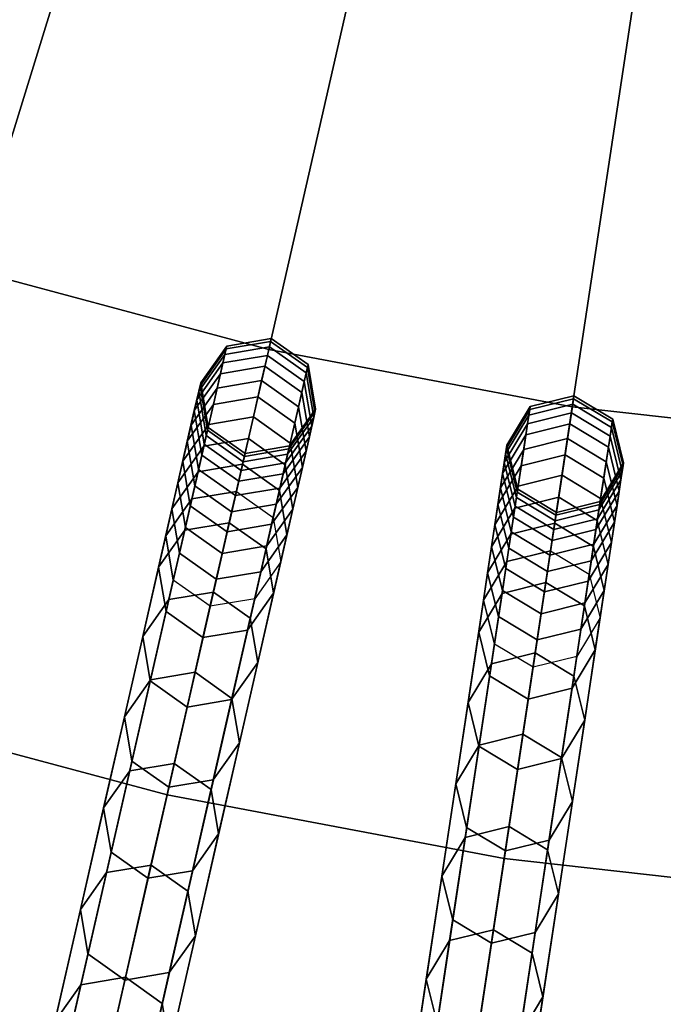
# Model space of a CAD drawing. Units: inches. Extents: x -7.6 to 7.6, y -7.6 to 7.6.
# Drawn here: x -1.4 to -0.6, y -5.6 to -4.4 of the extents above; entities that cross this region are included whole.
import ezdxf

# ---------------------------------------------------------------- set-up
doc = ezdxf.new("R2010")
doc.units = ezdxf.units.IN
doc.header["$MEASUREMENT"] = 0
doc.layers.add('Knoll Studio Chair Cushion', color=2, linetype='Continuous')
doc.layers.add('Knoll Studio Chair Frame', color=2, linetype='Continuous')

msp = doc.modelspace()

# ---------------------------------------------------------------- linework, layer by layer
at = {"layer": 'Knoll Studio Chair Cushion'}
for points in [[(-1.6151, -4.1151, 23.1684), (-1.8163, -4.6279, 23.1137), (-1.4654, -4.7507, 23.1137), (-1.303, -4.2243, 23.1684)], [(-1.303, -4.2243, 23.1684), (-1.4654, -4.7507, 23.1137), (-1.1063, -4.847, 23.1137), (-0.9837, -4.3099, 23.1684)], [(-0.9837, -4.3099, 23.1684), (-1.1063, -4.847, 23.1137), (-0.741, -4.9161, 23.1137), (-0.6589, -4.3713, 23.1684)], [(-0.6589, -4.3713, 23.1684), (-0.741, -4.9161, 23.1137), (-0.3715, -4.9577, 23.1137), (-0.3304, -4.4083, 23.1684)], [(-1.4654, -4.7507, 23.1137), (-1.6276, -5.2766, 23.0539), (-1.2288, -5.3835, 23.0539), (-1.1063, -4.847, 23.1137)], [(-1.1063, -4.847, 23.1137), (-1.2288, -5.3835, 23.0539), (-0.823, -5.4603, 23.0539), (-0.741, -4.9161, 23.1137)], [(-0.741, -4.9161, 23.1137), (-0.823, -5.4603, 23.0539), (-0.4127, -5.5065, 23.0539), (-0.3715, -4.9577, 23.1137)], [(-1.6276, -5.2766, 23.0539), (-1.7897, -5.802, 22.989), (-1.3511, -5.9195, 22.989), (-1.2288, -5.3835, 23.0539)], [(-1.2288, -5.3835, 23.0539), (-1.3511, -5.9195, 22.989), (-0.9049, -6.0039, 22.989), (-0.823, -5.4603, 23.0539)], [(-0.823, -5.4603, 23.0539), (-0.9049, -6.0039, 22.989), (-0.4537, -6.0548, 22.989), (-0.4127, -5.5065, 23.0539)]]:
    msp.add_3dface(points, dxfattribs=at)
at = {"layer": 'Knoll Studio Chair Frame'}
for points in [[(-1.1577, -4.8465, 14.2014), (-1.1615, -4.8634, 14.6068), (-1.108, -4.8543, 14.6068), (-1.1041, -4.8374, 14.2014)], [(-1.1592, -4.8531, 13.39), (-1.1569, -4.8431, 13.7957), (-1.1033, -4.834, 13.7957), (-1.1056, -4.844, 13.39)], [(-1.1569, -4.8431, 13.7957), (-1.1577, -4.8465, 14.2014), (-1.1041, -4.8374, 14.2014), (-1.1033, -4.834, 13.7957)], [(-1.0598, -4.8689, 14.2014), (-1.0636, -4.8858, 14.6068), (-1.108, -4.8543, 14.6068), (-1.1041, -4.8374, 14.2014)], [(-1.0613, -4.8754, 13.39), (-1.059, -4.8654, 13.7957), (-1.1033, -4.834, 13.7957), (-1.1056, -4.844, 13.39)], [(-1.059, -4.8654, 13.7957), (-1.0598, -4.8689, 14.2014), (-1.1041, -4.8374, 14.2014), (-1.1033, -4.834, 13.7957)], [(-1.1891, -4.8908, 14.2014), (-1.193, -4.9077, 14.6068), (-1.1615, -4.8634, 14.6068), (-1.1577, -4.8465, 14.2014)], [(-1.1906, -4.8974, 13.39), (-1.1883, -4.8874, 13.7957), (-1.1569, -4.8431, 13.7957), (-1.1592, -4.8531, 13.39)], [(-1.1883, -4.8874, 13.7957), (-1.1891, -4.8908, 14.2014), (-1.1577, -4.8465, 14.2014), (-1.1569, -4.8431, 13.7957)], [(-1.1645, -4.8765, 12.985), (-1.1592, -4.8531, 13.39), (-1.1056, -4.844, 13.39), (-1.1109, -4.8674, 12.985)], [(-1.0666, -4.8988, 12.985), (-1.0613, -4.8754, 13.39), (-1.1056, -4.844, 13.39), (-1.1109, -4.8674, 12.985)], [(-1.196, -4.9208, 12.985), (-1.1906, -4.8974, 13.39), (-1.1592, -4.8531, 13.39), (-1.1645, -4.8765, 12.985)], [(-1.1615, -4.8634, 14.6068), (-1.1685, -4.8937, 15.0114), (-1.1149, -4.8846, 15.0114), (-1.108, -4.8543, 14.6068)], [(-1.0636, -4.8858, 14.6068), (-1.0706, -4.9161, 15.0114), (-1.1149, -4.8846, 15.0114), (-1.108, -4.8543, 14.6068)], [(-1.193, -4.9077, 14.6068), (-1.1999, -4.9381, 15.0114), (-1.1685, -4.8937, 15.0114), (-1.1615, -4.8634, 14.6068)], [(-1.1729, -4.9133, 12.581), (-1.1645, -4.8765, 12.985), (-1.1109, -4.8674, 12.985), (-1.1194, -4.9042, 12.581)], [(-1.075, -4.9357, 12.581), (-1.0666, -4.8988, 12.985), (-1.1109, -4.8674, 12.985), (-1.1194, -4.9042, 12.581)], [(-1.0507, -4.9224, 14.2014), (-1.0545, -4.9393, 14.6068), (-1.0636, -4.8858, 14.6068), (-1.0598, -4.8689, 14.2014)], [(-1.0522, -4.929, 13.39), (-1.0499, -4.919, 13.7957), (-1.059, -4.8654, 13.7957), (-1.0613, -4.8754, 13.39)], [(-1.0499, -4.919, 13.7957), (-1.0507, -4.9224, 14.2014), (-1.0598, -4.8689, 14.2014), (-1.059, -4.8654, 13.7957)], [(-1.2044, -4.9577, 12.581), (-1.196, -4.9208, 12.985), (-1.1645, -4.8765, 12.985), (-1.1729, -4.9133, 12.581)], [(-1.1685, -4.8937, 15.0114), (-1.1784, -4.9375, 15.4147), (-1.1249, -4.9284, 15.4147), (-1.1149, -4.8846, 15.0114)], [(-1.0706, -4.9161, 15.0114), (-1.0805, -4.9598, 15.4147), (-1.1249, -4.9284, 15.4147), (-1.1149, -4.8846, 15.0114)], [(-1.0575, -4.9524, 12.985), (-1.0522, -4.929, 13.39), (-1.0613, -4.8754, 13.39), (-1.0666, -4.8988, 12.985)], [(-1.1999, -4.9381, 15.0114), (-1.2099, -4.9818, 15.4147), (-1.1784, -4.9375, 15.4147), (-1.1685, -4.8937, 15.0114)], [(-1.18, -4.9444, 14.2014), (-1.1839, -4.9613, 14.6068), (-1.193, -4.9077, 14.6068), (-1.1891, -4.8908, 14.2014)], [(-1.1815, -4.9509, 13.39), (-1.1792, -4.941, 13.7957), (-1.1883, -4.8874, 13.7957), (-1.1906, -4.8974, 13.39)], [(-1.1792, -4.941, 13.7957), (-1.18, -4.9444, 14.2014), (-1.1891, -4.8908, 14.2014), (-1.1883, -4.8874, 13.7957)], [(-1.0545, -4.9393, 14.6068), (-1.0615, -4.9697, 15.0114), (-1.0706, -4.9161, 15.0114), (-1.0636, -4.8858, 14.6068)], [(-1.1839, -4.9613, 14.6068), (-1.1908, -4.9916, 15.0114), (-1.1999, -4.9381, 15.0114), (-1.193, -4.9077, 14.6068)], [(-1.1869, -4.9744, 12.985), (-1.1815, -4.9509, 13.39), (-1.1906, -4.8974, 13.39), (-1.196, -4.9208, 12.985)], [(-1.1844, -4.9635, 12.1785), (-1.1729, -4.9133, 12.581), (-1.1194, -4.9042, 12.581), (-1.1308, -4.9544, 12.1785)], [(-1.0865, -4.9859, 12.1785), (-1.075, -4.9357, 12.581), (-1.1194, -4.9042, 12.581), (-1.1308, -4.9544, 12.1785)], [(-1.0659, -4.9892, 12.581), (-1.0575, -4.9524, 12.985), (-1.0666, -4.8988, 12.985), (-1.075, -4.9357, 12.581)], [(-0.7923, -4.9195, 14.2014), (-0.7948, -4.9366, 14.6068), (-0.7421, -4.9235, 14.6068), (-0.7395, -4.9064, 14.2014)], [(-0.7933, -4.9261, 13.39), (-0.7917, -4.916, 13.7957), (-0.739, -4.9029, 13.7957), (-0.7405, -4.913, 13.39)], [(-0.7917, -4.916, 13.7957), (-0.7923, -4.9195, 14.2014), (-0.7395, -4.9064, 14.2014), (-0.739, -4.9029, 13.7957)], [(-0.693, -4.9344, 14.2014), (-0.6956, -4.9516, 14.6068), (-0.7421, -4.9235, 14.6068), (-0.7395, -4.9064, 14.2014)], [(-0.694, -4.9411, 13.39), (-0.6924, -4.9309, 13.7957), (-0.739, -4.9029, 13.7957), (-0.7405, -4.913, 13.39)], [(-0.6924, -4.9309, 13.7957), (-0.693, -4.9344, 14.2014), (-0.7395, -4.9064, 14.2014), (-0.739, -4.9029, 13.7957)], [(-1.2158, -5.0079, 12.1785), (-1.2044, -4.9577, 12.581), (-1.1729, -4.9133, 12.581), (-1.1844, -4.9635, 12.1785)], [(-1.1953, -5.0112, 12.581), (-1.1869, -4.9744, 12.985), (-1.196, -4.9208, 12.985), (-1.2044, -4.9577, 12.581)], [(-1.0836, -4.9733, 13.39), (-1.0813, -4.9633, 13.7957), (-1.0499, -4.919, 13.7957), (-1.0522, -4.929, 13.39)], [(-1.0813, -4.9633, 13.7957), (-1.0821, -4.9667, 14.2014), (-1.0507, -4.9224, 14.2014), (-1.0499, -4.919, 13.7957)], [(-1.0615, -4.9697, 15.0114), (-1.0714, -5.0134, 15.4147), (-1.0805, -4.9598, 15.4147), (-1.0706, -4.9161, 15.0114)], [(-0.8203, -4.966, 14.2014), (-0.8229, -4.9832, 14.6068), (-0.7948, -4.9366, 14.6068), (-0.7923, -4.9195, 14.2014)], [(-0.8213, -4.9727, 13.39), (-0.8198, -4.9625, 13.7957), (-0.7917, -4.916, 13.7957), (-0.7933, -4.9261, 13.39)], [(-0.8198, -4.9625, 13.7957), (-0.8203, -4.966, 14.2014), (-0.7923, -4.9195, 14.2014), (-0.7917, -4.916, 13.7957)], [(-0.7968, -4.9499, 12.985), (-0.7933, -4.9261, 13.39), (-0.7405, -4.913, 13.39), (-0.7441, -4.9368, 12.985)], [(-0.6976, -4.9648, 12.985), (-0.694, -4.9411, 13.39), (-0.7405, -4.913, 13.39), (-0.7441, -4.9368, 12.985)], [(-1.1784, -4.9375, 15.4147), (-1.1915, -4.9945, 15.8162), (-1.1379, -4.9854, 15.8162), (-1.1249, -4.9284, 15.4147)], [(-1.0805, -4.9598, 15.4147), (-1.0936, -5.0169, 15.8162), (-1.1379, -4.9854, 15.8162), (-1.1249, -4.9284, 15.4147)], [(-1.089, -4.9967, 12.985), (-1.0836, -4.9733, 13.39), (-1.0522, -4.929, 13.39), (-1.0575, -4.9524, 12.985)], [(-1.0821, -4.9667, 14.2014), (-1.086, -4.9837, 14.6068), (-1.0545, -4.9393, 14.6068), (-1.0507, -4.9224, 14.2014)], [(-0.8249, -4.9964, 12.985), (-0.8213, -4.9727, 13.39), (-0.7933, -4.9261, 13.39), (-0.7968, -4.9499, 12.985)], [(-0.7948, -4.9366, 14.6068), (-0.7995, -4.9674, 15.0114), (-0.7467, -4.9543, 15.0114), (-0.7421, -4.9235, 14.6068)], [(-0.6956, -4.9516, 14.6068), (-0.7002, -4.9823, 15.0114), (-0.7467, -4.9543, 15.0114), (-0.7421, -4.9235, 14.6068)], [(-0.6809, -4.9938, 13.39), (-0.6794, -4.9837, 13.7957), (-0.6924, -4.9309, 13.7957), (-0.694, -4.9411, 13.39)], [(-0.6794, -4.9837, 13.7957), (-0.6799, -4.9872, 14.2014), (-0.693, -4.9344, 14.2014), (-0.6924, -4.9309, 13.7957)], [(-1.2099, -4.9818, 15.4147), (-1.2229, -5.0389, 15.8162), (-1.1915, -4.9945, 15.8162), (-1.1784, -4.9375, 15.4147)], [(-1.1908, -4.9916, 15.0114), (-1.2008, -5.0354, 15.4147), (-1.2099, -4.9818, 15.4147), (-1.1999, -4.9381, 15.0114)], [(-1.18, -4.9444, 14.2014), (-1.1839, -4.9613, 14.6068), (-1.1396, -4.9928, 14.6068), (-1.1357, -4.9759, 14.2014)], [(-1.1815, -4.9509, 13.39), (-1.1792, -4.941, 13.7957), (-1.1349, -4.9724, 13.7957), (-1.1372, -4.9824, 13.39)], [(-1.1792, -4.941, 13.7957), (-1.18, -4.9444, 14.2014), (-1.1357, -4.9759, 14.2014), (-1.1349, -4.9724, 13.7957)], [(-1.086, -4.9837, 14.6068), (-1.0929, -5.014, 15.0114), (-1.0615, -4.9697, 15.0114), (-1.0545, -4.9393, 14.6068)], [(-1.0774, -5.0395, 12.1785), (-1.0659, -4.9892, 12.581), (-1.075, -4.9357, 12.581), (-1.0865, -4.9859, 12.1785)], [(-0.8229, -4.9832, 14.6068), (-0.8275, -5.0139, 15.0114), (-0.7995, -4.9674, 15.0114), (-0.7948, -4.9366, 14.6068)], [(-0.8025, -4.9872, 12.581), (-0.7968, -4.9499, 12.985), (-0.7441, -4.9368, 12.985), (-0.7497, -4.9742, 12.581)], [(-0.7032, -5.0022, 12.581), (-0.6976, -4.9648, 12.985), (-0.7441, -4.9368, 12.985), (-0.7497, -4.9742, 12.581)], [(-0.6845, -5.0176, 12.985), (-0.6809, -4.9938, 13.39), (-0.694, -4.9411, 13.39), (-0.6976, -4.9648, 12.985)], [(-0.6799, -4.9872, 14.2014), (-0.6825, -5.0043, 14.6068), (-0.6956, -4.9516, 14.6068), (-0.693, -4.9344, 14.2014)], [(-1.1989, -5.0271, 11.778), (-1.1844, -4.9635, 12.1785), (-1.1308, -4.9544, 12.1785), (-1.1453, -5.018, 11.778)], [(-1.1869, -4.9744, 12.985), (-1.1815, -4.9509, 13.39), (-1.1372, -4.9824, 13.39), (-1.1425, -5.0058, 12.985)], [(-1.101, -5.0494, 11.778), (-1.0865, -4.9859, 12.1785), (-1.1308, -4.9544, 12.1785), (-1.1453, -5.018, 11.778)], [(-1.0974, -5.0336, 12.581), (-1.089, -4.9967, 12.985), (-1.0575, -4.9524, 12.985), (-1.0659, -4.9892, 12.581)], [(-0.8305, -5.0338, 12.581), (-0.8249, -4.9964, 12.985), (-0.7968, -4.9499, 12.985), (-0.8025, -4.9872, 12.581)], [(-0.7995, -4.9674, 15.0114), (-0.8062, -5.0117, 15.4147), (-0.7534, -4.9986, 15.4147), (-0.7467, -4.9543, 15.0114)], [(-0.7002, -4.9823, 15.0114), (-0.7069, -5.0267, 15.4147), (-0.7534, -4.9986, 15.4147), (-0.7467, -4.9543, 15.0114)], [(-0.6825, -5.0043, 14.6068), (-0.6871, -5.0351, 15.0114), (-0.7002, -4.9823, 15.0114), (-0.6956, -4.9516, 14.6068)], [(-1.2303, -5.0714, 11.778), (-1.2158, -5.0079, 12.1785), (-1.1844, -4.9635, 12.1785), (-1.1989, -5.0271, 11.778)], [(-1.2067, -5.0614, 12.1785), (-1.1953, -5.0112, 12.581), (-1.2044, -4.9577, 12.581), (-1.2158, -5.0079, 12.1785)], [(-1.1839, -4.9613, 14.6068), (-1.1908, -4.9916, 15.0114), (-1.1465, -5.0231, 15.0114), (-1.1396, -4.9928, 14.6068)], [(-1.1357, -4.9759, 14.2014), (-1.1396, -4.9928, 14.6068), (-1.086, -4.9837, 14.6068), (-1.0821, -4.9667, 14.2014)], [(-1.1372, -4.9824, 13.39), (-1.1349, -4.9724, 13.7957), (-1.0813, -4.9633, 13.7957), (-1.0836, -4.9733, 13.39)], [(-1.1349, -4.9724, 13.7957), (-1.1357, -4.9759, 14.2014), (-1.0821, -4.9667, 14.2014), (-1.0813, -4.9633, 13.7957)], [(-1.0714, -5.0134, 15.4147), (-1.0845, -5.0705, 15.8162), (-1.0936, -5.0169, 15.8162), (-1.0805, -4.9598, 15.4147)], [(-0.8275, -5.0139, 15.0114), (-0.8342, -5.0583, 15.4147), (-0.8062, -5.0117, 15.4147), (-0.7995, -4.9674, 15.0114)], [(-0.8072, -5.0188, 14.2014), (-0.8098, -5.0359, 14.6068), (-0.8229, -4.9832, 14.6068), (-0.8203, -4.966, 14.2014)], [(-0.8082, -5.0254, 13.39), (-0.8067, -5.0153, 13.7957), (-0.8198, -4.9625, 13.7957), (-0.8213, -4.9727, 13.39)], [(-0.8067, -5.0153, 13.7957), (-0.8072, -5.0188, 14.2014), (-0.8203, -4.966, 14.2014), (-0.8198, -4.9625, 13.7957)], [(-0.6901, -5.055, 12.581), (-0.6845, -5.0176, 12.985), (-0.6976, -4.9648, 12.985), (-0.7032, -5.0022, 12.581)], [(-1.1953, -5.0112, 12.581), (-1.1869, -4.9744, 12.985), (-1.1425, -5.0058, 12.985), (-1.151, -5.0427, 12.581)], [(-1.1425, -5.0058, 12.985), (-1.1372, -4.9824, 13.39), (-1.0836, -4.9733, 13.39), (-1.089, -4.9967, 12.985)], [(-1.0929, -5.014, 15.0114), (-1.1029, -5.0577, 15.4147), (-1.0714, -5.0134, 15.4147), (-1.0615, -4.9697, 15.0114)], [(-0.8118, -5.0492, 12.985), (-0.8082, -5.0254, 13.39), (-0.8213, -4.9727, 13.39), (-0.8249, -4.9964, 12.985)], [(-0.8102, -5.0382, 12.1785), (-0.8025, -4.9872, 12.581), (-0.7497, -4.9742, 12.581), (-0.7574, -5.0251, 12.1785)], [(-0.7109, -5.0531, 12.1785), (-0.7032, -5.0022, 12.581), (-0.7497, -4.9742, 12.581), (-0.7574, -5.0251, 12.1785)], [(-1.2008, -5.0354, 15.4147), (-1.2138, -5.0924, 15.8162), (-1.2229, -5.0389, 15.8162), (-1.2099, -4.9818, 15.4147)], [(-1.1915, -4.9945, 15.8162), (-1.2075, -5.0649, 16.2155), (-1.1539, -5.0558, 16.2155), (-1.1379, -4.9854, 15.8162)], [(-1.1908, -4.9916, 15.0114), (-1.2008, -5.0354, 15.4147), (-1.1565, -5.0668, 15.4147), (-1.1465, -5.0231, 15.0114)], [(-1.0936, -5.0169, 15.8162), (-1.1096, -5.0872, 16.2155), (-1.1539, -5.0558, 16.2155), (-1.1379, -4.9854, 15.8162)], [(-1.1396, -4.9928, 14.6068), (-1.1465, -5.0231, 15.0114), (-1.0929, -5.014, 15.0114), (-1.086, -4.9837, 14.6068)], [(-1.1088, -5.0838, 12.1785), (-1.0974, -5.0336, 12.581), (-1.0659, -4.9892, 12.581), (-1.0774, -5.0395, 12.1785)], [(-1.0919, -5.103, 11.778), (-1.0774, -5.0395, 12.1785), (-1.0865, -4.9859, 12.1785), (-1.101, -5.0494, 11.778)], [(-0.8382, -5.0847, 12.1785), (-0.8305, -5.0338, 12.581), (-0.8025, -4.9872, 12.581), (-0.8102, -5.0382, 12.1785)], [(-0.8098, -5.0359, 14.6068), (-0.8144, -5.0667, 15.0114), (-0.8275, -5.0139, 15.0114), (-0.8229, -4.9832, 14.6068)], [(-0.7079, -5.0337, 14.2014), (-0.7105, -5.0509, 14.6068), (-0.6825, -5.0043, 14.6068), (-0.6799, -4.9872, 14.2014)], [(-0.7089, -5.0404, 13.39), (-0.7074, -5.0302, 13.7957), (-0.6794, -4.9837, 13.7957), (-0.6809, -4.9938, 13.39)], [(-0.7074, -5.0302, 13.7957), (-0.7079, -5.0337, 14.2014), (-0.6799, -4.9872, 14.2014), (-0.6794, -4.9837, 13.7957)], [(-0.6871, -5.0351, 15.0114), (-0.6938, -5.0794, 15.4147), (-0.7069, -5.0267, 15.4147), (-0.7002, -4.9823, 15.0114)], [(-1.2229, -5.0389, 15.8162), (-1.239, -5.1092, 16.2155), (-1.2075, -5.0649, 16.2155), (-1.1915, -4.9945, 15.8162)], [(-1.151, -5.0427, 12.581), (-1.1425, -5.0058, 12.985), (-1.089, -4.9967, 12.985), (-1.0974, -5.0336, 12.581)], [(-0.8174, -5.0865, 12.581), (-0.8118, -5.0492, 12.985), (-0.8249, -4.9964, 12.985), (-0.8305, -5.0338, 12.581)], [(-0.8062, -5.0117, 15.4147), (-0.8149, -5.0696, 15.8162), (-0.7621, -5.0565, 15.8162), (-0.7534, -4.9986, 15.4147)], [(-0.7069, -5.0267, 15.4147), (-0.7156, -5.0846, 15.8162), (-0.7621, -5.0565, 15.8162), (-0.7534, -4.9986, 15.4147)], [(-0.7125, -5.0641, 12.985), (-0.7089, -5.0404, 13.39), (-0.6809, -4.9938, 13.39), (-0.6845, -5.0176, 12.985)], [(-0.6978, -5.1059, 12.1785), (-0.6901, -5.055, 12.581), (-0.7032, -5.0022, 12.581), (-0.7109, -5.0531, 12.1785)], [(-1.2212, -5.125, 11.778), (-1.2067, -5.0614, 12.1785), (-1.2158, -5.0079, 12.1785), (-1.2303, -5.0714, 11.778)], [(-1.2067, -5.0614, 12.1785), (-1.1953, -5.0112, 12.581), (-1.151, -5.0427, 12.581), (-1.1624, -5.0929, 12.1785)], [(-1.1465, -5.0231, 15.0114), (-1.1565, -5.0668, 15.4147), (-1.1029, -5.0577, 15.4147), (-1.0929, -5.014, 15.0114)], [(-1.1029, -5.0577, 15.4147), (-1.1159, -5.1148, 15.8162), (-1.0845, -5.0705, 15.8162), (-1.0714, -5.0134, 15.4147)], [(-0.8342, -5.0583, 15.4147), (-0.8429, -5.1162, 15.8162), (-0.8149, -5.0696, 15.8162), (-0.8062, -5.0117, 15.4147)], [(-0.8144, -5.0667, 15.0114), (-0.8211, -5.111, 15.4147), (-0.8342, -5.0583, 15.4147), (-0.8275, -5.0139, 15.0114)], [(-0.8082, -5.0254, 13.39), (-0.8067, -5.0153, 13.7957), (-0.7602, -5.0433, 13.7957), (-0.7617, -5.0534, 13.39)], [(-0.8067, -5.0153, 13.7957), (-0.8072, -5.0188, 14.2014), (-0.7607, -5.0468, 14.2014), (-0.7602, -5.0433, 13.7957)], [(-0.7105, -5.0509, 14.6068), (-0.7152, -5.0816, 15.0114), (-0.6871, -5.0351, 15.0114), (-0.6825, -5.0043, 14.6068)], [(-1.5954, -6.7644, 0.25), (-1.6269, -6.8087, 0.25), (-1.2303, -5.0714, 11.778), (-1.1989, -5.0271, 11.778)], [(-1.5418, -6.7553, 0.25), (-1.5954, -6.7644, 0.25), (-1.1989, -5.0271, 11.778), (-1.1453, -5.018, 11.778)], [(-1.4975, -6.7867, 0.25), (-1.5418, -6.7553, 0.25), (-1.1453, -5.018, 11.778), (-1.101, -5.0494, 11.778)], [(-1.0845, -5.0705, 15.8162), (-1.1005, -5.1408, 16.2155), (-1.1096, -5.0872, 16.2155), (-1.0936, -5.0169, 15.8162)], [(-0.8199, -5.1026, 11.778), (-0.8102, -5.0382, 12.1785), (-0.7574, -5.0251, 12.1785), (-0.7671, -5.0895, 11.778)], [(-0.8118, -5.0492, 12.985), (-0.8082, -5.0254, 13.39), (-0.7617, -5.0534, 13.39), (-0.7653, -5.0772, 12.985)], [(-0.8072, -5.0188, 14.2014), (-0.8098, -5.0359, 14.6068), (-0.7633, -5.064, 14.6068), (-0.7607, -5.0468, 14.2014)], [(-0.7206, -5.1176, 11.778), (-0.7109, -5.0531, 12.1785), (-0.7574, -5.0251, 12.1785), (-0.7671, -5.0895, 11.778)], [(-0.7182, -5.1015, 12.581), (-0.7125, -5.0641, 12.985), (-0.6845, -5.0176, 12.985), (-0.6901, -5.055, 12.581)], [(-0.6938, -5.0794, 15.4147), (-0.7025, -5.1373, 15.8162), (-0.7156, -5.0846, 15.8162), (-0.7069, -5.0267, 15.4147)], [(-1.2138, -5.0924, 15.8162), (-1.2299, -5.1628, 16.2155), (-1.239, -5.1092, 16.2155), (-1.2229, -5.0389, 15.8162)], [(-1.2008, -5.0354, 15.4147), (-1.2138, -5.0924, 15.8162), (-1.1695, -5.1239, 15.8162), (-1.1565, -5.0668, 15.4147)], [(-1.1624, -5.0929, 12.1785), (-1.151, -5.0427, 12.581), (-1.0974, -5.0336, 12.581), (-1.1088, -5.0838, 12.1785)], [(-1.1233, -5.1473, 11.778), (-1.1088, -5.0838, 12.1785), (-1.0774, -5.0395, 12.1785), (-1.0919, -5.103, 11.778)], [(-0.8479, -5.1492, 11.778), (-0.8382, -5.0847, 12.1785), (-0.8102, -5.0382, 12.1785), (-0.8199, -5.1026, 11.778)], [(-0.8251, -5.1375, 12.1785), (-0.8174, -5.0865, 12.581), (-0.8305, -5.0338, 12.581), (-0.8382, -5.0847, 12.1785)], [(-0.8098, -5.0359, 14.6068), (-0.8144, -5.0667, 15.0114), (-0.7679, -5.0947, 15.0114), (-0.7633, -5.064, 14.6068)], [(-0.7607, -5.0468, 14.2014), (-0.7633, -5.064, 14.6068), (-0.7105, -5.0509, 14.6068), (-0.7079, -5.0337, 14.2014)], [(-0.7617, -5.0534, 13.39), (-0.7602, -5.0433, 13.7957), (-0.7074, -5.0302, 13.7957), (-0.7089, -5.0404, 13.39)], [(-0.7602, -5.0433, 13.7957), (-0.7607, -5.0468, 14.2014), (-0.7079, -5.0337, 14.2014), (-0.7074, -5.0302, 13.7957)], [(-0.7152, -5.0816, 15.0114), (-0.7218, -5.126, 15.4147), (-0.6938, -5.0794, 15.4147), (-0.6871, -5.0351, 15.0114)], [(-1.4884, -6.8403, 0.25), (-1.4975, -6.7867, 0.25), (-1.101, -5.0494, 11.778), (-1.0919, -5.103, 11.778)], [(-0.8174, -5.0865, 12.581), (-0.8118, -5.0492, 12.985), (-0.7653, -5.0772, 12.985), (-0.7709, -5.1146, 12.581)], [(-0.7633, -5.064, 14.6068), (-0.7679, -5.0947, 15.0114), (-0.7152, -5.0816, 15.0114), (-0.7105, -5.0509, 14.6068)], [(-0.7653, -5.0772, 12.985), (-0.7617, -5.0534, 13.39), (-0.7089, -5.0404, 13.39), (-0.7125, -5.0641, 12.985)], [(-1.2075, -5.0649, 16.2155), (-1.2266, -5.1484, 16.6121), (-1.173, -5.1393, 16.6121), (-1.1539, -5.0558, 16.2155)], [(-1.2212, -5.125, 11.778), (-1.2067, -5.0614, 12.1785), (-1.1624, -5.0929, 12.1785), (-1.1769, -5.1564, 11.778)], [(-1.1096, -5.0872, 16.2155), (-1.1287, -5.1708, 16.6121), (-1.173, -5.1393, 16.6121), (-1.1539, -5.0558, 16.2155)], [(-1.1565, -5.0668, 15.4147), (-1.1695, -5.1239, 15.8162), (-1.1159, -5.1148, 15.8162), (-1.1029, -5.0577, 15.4147)], [(-0.8211, -5.111, 15.4147), (-0.8299, -5.1689, 15.8162), (-0.8429, -5.1162, 15.8162), (-0.8342, -5.0583, 15.4147)], [(-0.8149, -5.0696, 15.8162), (-0.8256, -5.141, 16.2155), (-0.7729, -5.1279, 16.2155), (-0.7621, -5.0565, 15.8162)], [(-0.7156, -5.0846, 15.8162), (-0.7264, -5.1559, 16.2155), (-0.7729, -5.1279, 16.2155), (-0.7621, -5.0565, 15.8162)], [(-0.7258, -5.1524, 12.1785), (-0.7182, -5.1015, 12.581), (-0.6901, -5.055, 12.581), (-0.6978, -5.1059, 12.1785)], [(-0.7075, -5.1703, 11.778), (-0.6978, -5.1059, 12.1785), (-0.7109, -5.0531, 12.1785), (-0.7206, -5.1176, 11.778)], [(-1.6269, -6.8087, 0.25), (-1.6178, -6.8623, 0.25), (-1.2212, -5.125, 11.778), (-1.2303, -5.0714, 11.778)], [(-1.239, -5.1092, 16.2155), (-1.258, -5.1927, 16.6121), (-1.2266, -5.1484, 16.6121), (-1.2075, -5.0649, 16.2155)], [(-1.1159, -5.1148, 15.8162), (-1.132, -5.1851, 16.2155), (-1.1005, -5.1408, 16.2155), (-1.0845, -5.0705, 15.8162)], [(-0.8429, -5.1162, 15.8162), (-0.8537, -5.1875, 16.2155), (-0.8256, -5.141, 16.2155), (-0.8149, -5.0696, 15.8162)], [(-0.8144, -5.0667, 15.0114), (-0.8211, -5.111, 15.4147), (-0.7746, -5.1391, 15.4147), (-0.7679, -5.0947, 15.0114)], [(-0.7709, -5.1146, 12.581), (-0.7653, -5.0772, 12.985), (-0.7125, -5.0641, 12.985), (-0.7182, -5.1015, 12.581)], [(-1.1769, -5.1564, 11.778), (-1.1624, -5.0929, 12.1785), (-1.1088, -5.0838, 12.1785), (-1.1233, -5.1473, 11.778)], [(-0.8348, -5.2019, 11.778), (-0.8251, -5.1375, 12.1785), (-0.8382, -5.0847, 12.1785), (-0.8479, -5.1492, 11.778)], [(-0.8251, -5.1375, 12.1785), (-0.8174, -5.0865, 12.581), (-0.7709, -5.1146, 12.581), (-0.7786, -5.1655, 12.1785)], [(-0.7679, -5.0947, 15.0114), (-0.7746, -5.1391, 15.4147), (-0.7218, -5.126, 15.4147), (-0.7152, -5.0816, 15.0114)], [(-0.7218, -5.126, 15.4147), (-0.7306, -5.1839, 15.8162), (-0.7025, -5.1373, 15.8162), (-0.6938, -5.0794, 15.4147)], [(-0.7025, -5.1373, 15.8162), (-0.7133, -5.2087, 16.2155), (-0.7264, -5.1559, 16.2155), (-0.7156, -5.0846, 15.8162)], [(-1.2138, -5.0924, 15.8162), (-1.2299, -5.1628, 16.2155), (-1.1855, -5.1942, 16.2155), (-1.1695, -5.1239, 15.8162)], [(-1.1005, -5.1408, 16.2155), (-1.1196, -5.2243, 16.6121), (-1.1287, -5.1708, 16.6121), (-1.1096, -5.0872, 16.2155)], [(-1.0327, -6.8516, 0.25), (-1.0855, -6.8647, 0.25), (-0.8199, -5.1026, 11.778), (-0.7671, -5.0895, 11.778)], [(-0.9862, -6.8797, 0.25), (-1.0327, -6.8516, 0.25), (-0.7671, -5.0895, 11.778), (-0.7206, -5.1176, 11.778)], [(-1.5199, -6.8846, 0.25), (-1.4884, -6.8403, 0.25), (-1.0919, -5.103, 11.778), (-1.1233, -5.1473, 11.778)], [(-1.2299, -5.1628, 16.2155), (-1.2489, -5.2463, 16.6121), (-1.258, -5.1927, 16.6121), (-1.239, -5.1092, 16.2155)], [(-1.0855, -6.8647, 0.25), (-1.1135, -6.9112, 0.25), (-0.8479, -5.1492, 11.778), (-0.8199, -5.1026, 11.778)], [(-0.7786, -5.1655, 12.1785), (-0.7709, -5.1146, 12.581), (-0.7182, -5.1015, 12.581), (-0.7258, -5.1524, 12.1785)], [(-0.7355, -5.2169, 11.778), (-0.7258, -5.1524, 12.1785), (-0.6978, -5.1059, 12.1785), (-0.7075, -5.1703, 11.778)], [(-1.1695, -5.1239, 15.8162), (-1.1855, -5.1942, 16.2155), (-1.132, -5.1851, 16.2155), (-1.1159, -5.1148, 15.8162)], [(-0.9731, -6.9324, 0.25), (-0.9862, -6.8797, 0.25), (-0.7206, -5.1176, 11.778), (-0.7075, -5.1703, 11.778)], [(-0.8299, -5.1689, 15.8162), (-0.8406, -5.2402, 16.2155), (-0.8537, -5.1875, 16.2155), (-0.8429, -5.1162, 15.8162)], [(-0.8211, -5.111, 15.4147), (-0.8299, -5.1689, 15.8162), (-0.7833, -5.1969, 15.8162), (-0.7746, -5.1391, 15.4147)], [(-1.6178, -6.8623, 0.25), (-1.5734, -6.8937, 0.25), (-1.1769, -5.1564, 11.778), (-1.2212, -5.125, 11.778)], [(-0.8256, -5.141, 16.2155), (-0.8384, -5.2257, 16.6121), (-0.7857, -5.2126, 16.6121), (-0.7729, -5.1279, 16.2155)], [(-0.7264, -5.1559, 16.2155), (-0.7391, -5.2406, 16.6121), (-0.7857, -5.2126, 16.6121), (-0.7729, -5.1279, 16.2155)], [(-0.7746, -5.1391, 15.4147), (-0.7833, -5.1969, 15.8162), (-0.7306, -5.1839, 15.8162), (-0.7218, -5.126, 15.4147)], [(-1.2266, -5.1484, 16.6121), (-1.2486, -5.245, 17.0056), (-1.1951, -5.2359, 17.0056), (-1.173, -5.1393, 16.6121)], [(-1.1287, -5.1708, 16.6121), (-1.1508, -5.2674, 17.0056), (-1.1951, -5.2359, 17.0056), (-1.173, -5.1393, 16.6121)], [(-1.132, -5.1851, 16.2155), (-1.151, -5.2686, 16.6121), (-1.1196, -5.2243, 16.6121), (-1.1005, -5.1408, 16.2155)], [(-0.8537, -5.1875, 16.2155), (-0.8665, -5.2722, 16.6121), (-0.8384, -5.2257, 16.6121), (-0.8256, -5.141, 16.2155)], [(-0.8348, -5.2019, 11.778), (-0.8251, -5.1375, 12.1785), (-0.7786, -5.1655, 12.1785), (-0.7883, -5.2299, 11.778)], [(-0.7306, -5.1839, 15.8162), (-0.7413, -5.2552, 16.2155), (-0.7133, -5.2087, 16.2155), (-0.7025, -5.1373, 15.8162)], [(-1.5734, -6.8937, 0.25), (-1.5199, -6.8846, 0.25), (-1.1233, -5.1473, 11.778), (-1.1769, -5.1564, 11.778)], [(-1.258, -5.1927, 16.6121), (-1.2801, -5.2894, 17.0056), (-1.2486, -5.245, 17.0056), (-1.2266, -5.1484, 16.6121)], [(-1.1135, -6.9112, 0.25), (-1.1004, -6.964, 0.25), (-0.8348, -5.2019, 11.778), (-0.8479, -5.1492, 11.778)], [(-0.7883, -5.2299, 11.778), (-0.7786, -5.1655, 12.1785), (-0.7258, -5.1524, 12.1785), (-0.7355, -5.2169, 11.778)], [(-0.7133, -5.2087, 16.2155), (-0.726, -5.2934, 16.6121), (-0.7391, -5.2406, 16.6121), (-0.7264, -5.1559, 16.2155)], [(-1.2299, -5.1628, 16.2155), (-1.2489, -5.2463, 16.6121), (-1.2046, -5.2777, 16.6121), (-1.1855, -5.1942, 16.2155)], [(-0.8299, -5.1689, 15.8162), (-0.8406, -5.2402, 16.2155), (-0.7941, -5.2683, 16.2155), (-0.7833, -5.1969, 15.8162)], [(-1.1196, -5.2243, 16.6121), (-1.1416, -5.321, 17.0056), (-1.1508, -5.2674, 17.0056), (-1.1287, -5.1708, 16.6121)], [(-1.0011, -6.9789, 0.25), (-0.9731, -6.9324, 0.25), (-0.7075, -5.1703, 11.778), (-0.7355, -5.2169, 11.778)], [(-1.2489, -5.2463, 16.6121), (-1.271, -5.3429, 17.0056), (-1.2801, -5.2894, 17.0056), (-1.258, -5.1927, 16.6121)], [(-1.1855, -5.1942, 16.2155), (-1.2046, -5.2777, 16.6121), (-1.151, -5.2686, 16.6121), (-1.132, -5.1851, 16.2155)], [(-0.8406, -5.2402, 16.2155), (-0.8534, -5.325, 16.6121), (-0.8665, -5.2722, 16.6121), (-0.8537, -5.1875, 16.2155)], [(-0.7833, -5.1969, 15.8162), (-0.7941, -5.2683, 16.2155), (-0.7413, -5.2552, 16.2155), (-0.7306, -5.1839, 15.8162)], [(-1.1004, -6.964, 0.25), (-1.0539, -6.992, 0.25), (-0.7883, -5.2299, 11.778), (-0.8348, -5.2019, 11.778)], [(-1.0539, -6.992, 0.25), (-1.0011, -6.9789, 0.25), (-0.7355, -5.2169, 11.778), (-0.7883, -5.2299, 11.778)], [(-0.8384, -5.2257, 16.6121), (-0.8532, -5.3237, 17.0056), (-0.8004, -5.3106, 17.0056), (-0.7857, -5.2126, 16.6121)], [(-0.7391, -5.2406, 16.6121), (-0.7539, -5.3387, 17.0056), (-0.8004, -5.3106, 17.0056), (-0.7857, -5.2126, 16.6121)], [(-0.7413, -5.2552, 16.2155), (-0.7541, -5.3399, 16.6121), (-0.726, -5.2934, 16.6121), (-0.7133, -5.2087, 16.2155)], [(-1.151, -5.2686, 16.6121), (-1.1731, -5.3653, 17.0056), (-1.1416, -5.321, 17.0056), (-1.1196, -5.2243, 16.6121)], [(-0.8665, -5.2722, 16.6121), (-0.8812, -5.3702, 17.0056), (-0.8532, -5.3237, 17.0056), (-0.8384, -5.2257, 16.6121)], [(-1.2486, -5.245, 17.0056), (-1.2737, -5.3547, 17.3955), (-1.2201, -5.3456, 17.3955), (-1.1951, -5.2359, 17.0056)], [(-1.1508, -5.2674, 17.0056), (-1.1758, -5.377, 17.3955), (-1.2201, -5.3456, 17.3955), (-1.1951, -5.2359, 17.0056)], [(-0.8406, -5.2402, 16.2155), (-0.8534, -5.325, 16.6121), (-0.8068, -5.353, 16.6121), (-0.7941, -5.2683, 16.2155)], [(-0.726, -5.2934, 16.6121), (-0.7408, -5.3914, 17.0056), (-0.7539, -5.3387, 17.0056), (-0.7391, -5.2406, 16.6121)], [(-1.2801, -5.2894, 17.0056), (-1.3051, -5.399, 17.3955), (-1.2737, -5.3547, 17.3955), (-1.2486, -5.245, 17.0056)], [(-1.2489, -5.2463, 16.6121), (-1.271, -5.3429, 17.0056), (-1.2267, -5.3744, 17.0056), (-1.2046, -5.2777, 16.6121)], [(-0.7941, -5.2683, 16.2155), (-0.8068, -5.353, 16.6121), (-0.7541, -5.3399, 16.6121), (-0.7413, -5.2552, 16.2155)], [(-1.2046, -5.2777, 16.6121), (-1.2267, -5.3744, 17.0056), (-1.1731, -5.3653, 17.0056), (-1.151, -5.2686, 16.6121)], [(-1.1416, -5.321, 17.0056), (-1.1667, -5.4306, 17.3955), (-1.1758, -5.377, 17.3955), (-1.1508, -5.2674, 17.0056)], [(-0.8534, -5.325, 16.6121), (-0.8682, -5.423, 17.0056), (-0.8812, -5.3702, 17.0056), (-0.8665, -5.2722, 16.6121)], [(-1.271, -5.3429, 17.0056), (-1.296, -5.4526, 17.3955), (-1.3051, -5.399, 17.3955), (-1.2801, -5.2894, 17.0056)], [(-0.7541, -5.3399, 16.6121), (-0.7689, -5.4379, 17.0056), (-0.7408, -5.3914, 17.0056), (-0.726, -5.2934, 16.6121)], [(-0.8532, -5.3237, 17.0056), (-0.8699, -5.4349, 17.3955), (-0.8172, -5.4218, 17.3955), (-0.8004, -5.3106, 17.0056)], [(-0.7539, -5.3387, 17.0056), (-0.7707, -5.4498, 17.3955), (-0.8172, -5.4218, 17.3955), (-0.8004, -5.3106, 17.0056)], [(-1.1731, -5.3653, 17.0056), (-1.1981, -5.4749, 17.3955), (-1.1667, -5.4306, 17.3955), (-1.1416, -5.321, 17.0056)], [(-0.8812, -5.3702, 17.0056), (-0.898, -5.4814, 17.3955), (-0.8699, -5.4349, 17.3955), (-0.8532, -5.3237, 17.0056)], [(-0.8534, -5.325, 16.6121), (-0.8682, -5.423, 17.0056), (-0.8216, -5.451, 17.0056), (-0.8068, -5.353, 16.6121)], [(-1.2737, -5.3547, 17.3955), (-1.3016, -5.4771, 17.7813), (-1.248, -5.468, 17.7813), (-1.2201, -5.3456, 17.3955)], [(-1.271, -5.3429, 17.0056), (-1.296, -5.4526, 17.3955), (-1.2517, -5.484, 17.3955), (-1.2267, -5.3744, 17.0056)], [(-1.1758, -5.377, 17.3955), (-1.2037, -5.4995, 17.7813), (-1.248, -5.468, 17.7813), (-1.2201, -5.3456, 17.3955)], [(-0.8068, -5.353, 16.6121), (-0.8216, -5.451, 17.0056), (-0.7689, -5.4379, 17.0056), (-0.7541, -5.3399, 16.6121)], [(-0.7408, -5.3914, 17.0056), (-0.7576, -5.5026, 17.3955), (-0.7707, -5.4498, 17.3955), (-0.7539, -5.3387, 17.0056)], [(-1.3051, -5.399, 17.3955), (-1.3331, -5.5215, 17.7813), (-1.3016, -5.4771, 17.7813), (-1.2737, -5.3547, 17.3955)], [(-1.2267, -5.3744, 17.0056), (-1.2517, -5.484, 17.3955), (-1.1981, -5.4749, 17.3955), (-1.1731, -5.3653, 17.0056)], [(-0.8682, -5.423, 17.0056), (-0.8849, -5.5342, 17.3955), (-0.898, -5.4814, 17.3955), (-0.8812, -5.3702, 17.0056)], [(-1.1667, -5.4306, 17.3955), (-1.1946, -5.5531, 17.7813), (-1.2037, -5.4995, 17.7813), (-1.1758, -5.377, 17.3955)], [(-0.7689, -5.4379, 17.0056), (-0.7856, -5.5491, 17.3955), (-0.7576, -5.5026, 17.3955), (-0.7408, -5.3914, 17.0056)], [(-1.296, -5.4526, 17.3955), (-1.324, -5.575, 17.7813), (-1.3331, -5.5215, 17.7813), (-1.3051, -5.399, 17.3955)], [(-1.1981, -5.4749, 17.3955), (-1.2261, -5.5974, 17.7813), (-1.1946, -5.5531, 17.7813), (-1.1667, -5.4306, 17.3955)], [(-0.8699, -5.4349, 17.3955), (-0.8887, -5.5591, 17.7813), (-0.8359, -5.546, 17.7813), (-0.8172, -5.4218, 17.3955)], [(-0.8682, -5.423, 17.0056), (-0.8849, -5.5342, 17.3955), (-0.8384, -5.5622, 17.3955), (-0.8216, -5.451, 17.0056)], [(-0.7707, -5.4498, 17.3955), (-0.7894, -5.5741, 17.7813), (-0.8359, -5.546, 17.7813), (-0.8172, -5.4218, 17.3955)], [(-0.898, -5.4814, 17.3955), (-0.9167, -5.6056, 17.7813), (-0.8887, -5.5591, 17.7813), (-0.8699, -5.4349, 17.3955)], [(-0.8216, -5.451, 17.0056), (-0.8384, -5.5622, 17.3955), (-0.7856, -5.5491, 17.3955), (-0.7689, -5.4379, 17.0056)], [(-1.296, -5.4526, 17.3955), (-1.324, -5.575, 17.7813), (-1.2796, -5.6065, 17.7813), (-1.2517, -5.484, 17.3955)], [(-0.7576, -5.5026, 17.3955), (-0.7763, -5.6268, 17.7813), (-0.7894, -5.5741, 17.7813), (-0.7707, -5.4498, 17.3955)], [(-1.3331, -5.5215, 17.7813), (-1.3639, -5.6566, 18.1627), (-1.3325, -5.6123, 18.1627), (-1.3016, -5.4771, 17.7813)], [(-1.3016, -5.4771, 17.7813), (-1.3325, -5.6123, 18.1627), (-1.2789, -5.6032, 18.1627), (-1.248, -5.468, 17.7813)], [(-1.2517, -5.484, 17.3955), (-1.2796, -5.6065, 17.7813), (-1.2261, -5.5974, 17.7813), (-1.1981, -5.4749, 17.3955)], [(-1.2037, -5.4995, 17.7813), (-1.2346, -5.6347, 18.1627), (-1.2789, -5.6032, 18.1627), (-1.248, -5.468, 17.7813)], [(-0.8849, -5.5342, 17.3955), (-0.9036, -5.6584, 17.7813), (-0.9167, -5.6056, 17.7813), (-0.898, -5.4814, 17.3955)], [(-1.1946, -5.5531, 17.7813), (-1.2255, -5.6882, 18.1627), (-1.2346, -5.6347, 18.1627), (-1.2037, -5.4995, 17.7813)], [(-0.7856, -5.5491, 17.3955), (-0.8043, -5.6733, 17.7813), (-0.7763, -5.6268, 17.7813), (-0.7576, -5.5026, 17.3955)], [(-1.324, -5.575, 17.7813), (-1.3548, -5.7102, 18.1627), (-1.3639, -5.6566, 18.1627), (-1.3331, -5.5215, 17.7813)], [(-0.8849, -5.5342, 17.3955), (-0.9036, -5.6584, 17.7813), (-0.8571, -5.6864, 17.7813), (-0.8384, -5.5622, 17.3955)], [(-0.8887, -5.5591, 17.7813), (-0.9093, -5.6962, 18.1627), (-0.8566, -5.6831, 18.1627), (-0.8359, -5.546, 17.7813)], [(-0.8384, -5.5622, 17.3955), (-0.8571, -5.6864, 17.7813), (-0.8043, -5.6733, 17.7813), (-0.7856, -5.5491, 17.3955)], [(-0.7894, -5.5741, 17.7813), (-0.8101, -5.7112, 18.1627), (-0.8566, -5.6831, 18.1627), (-0.8359, -5.546, 17.7813)], [(-1.2261, -5.5974, 17.7813), (-1.2569, -5.7326, 18.1627), (-1.2255, -5.6882, 18.1627), (-1.1946, -5.5531, 17.7813)], [(-0.9167, -5.6056, 17.7813), (-0.9374, -5.7428, 18.1627), (-0.9093, -5.6962, 18.1627), (-0.8887, -5.5591, 17.7813)], [(-1.324, -5.575, 17.7813), (-1.3548, -5.7102, 18.1627), (-1.3105, -5.7417, 18.1627), (-1.2796, -5.6065, 17.7813)], [(-0.7763, -5.6268, 17.7813), (-0.797, -5.7639, 18.1627), (-0.8101, -5.7112, 18.1627), (-0.7894, -5.5741, 17.7813)], [(-1.3325, -5.6123, 18.1627), (-1.3662, -5.7601, 18.5391), (-1.3126, -5.751, 18.5391), (-1.2789, -5.6032, 18.1627)], [(-1.2346, -5.6347, 18.1627), (-1.2683, -5.7824, 18.5391), (-1.3126, -5.751, 18.5391), (-1.2789, -5.6032, 18.1627)], [(-1.2796, -5.6065, 17.7813), (-1.3105, -5.7417, 18.1627), (-1.2569, -5.7326, 18.1627), (-1.2261, -5.5974, 17.7813)], [(-0.9036, -5.6584, 17.7813), (-0.9243, -5.7955, 18.1627), (-0.9374, -5.7428, 18.1627), (-0.9167, -5.6056, 17.7813)], [(-1.3639, -5.6566, 18.1627), (-1.3976, -5.8044, 18.5391), (-1.3662, -5.7601, 18.5391), (-1.3325, -5.6123, 18.1627)], [(-0.8043, -5.6733, 17.7813), (-0.825, -5.8105, 18.1627), (-0.797, -5.7639, 18.1627), (-0.7763, -5.6268, 17.7813)], [(-1.2255, -5.6882, 18.1627), (-1.2592, -5.836, 18.5391), (-1.2683, -5.7824, 18.5391), (-1.2346, -5.6347, 18.1627)]]:
    msp.add_3dface(points, dxfattribs=at)

doc.saveas('drawing.dxf')
